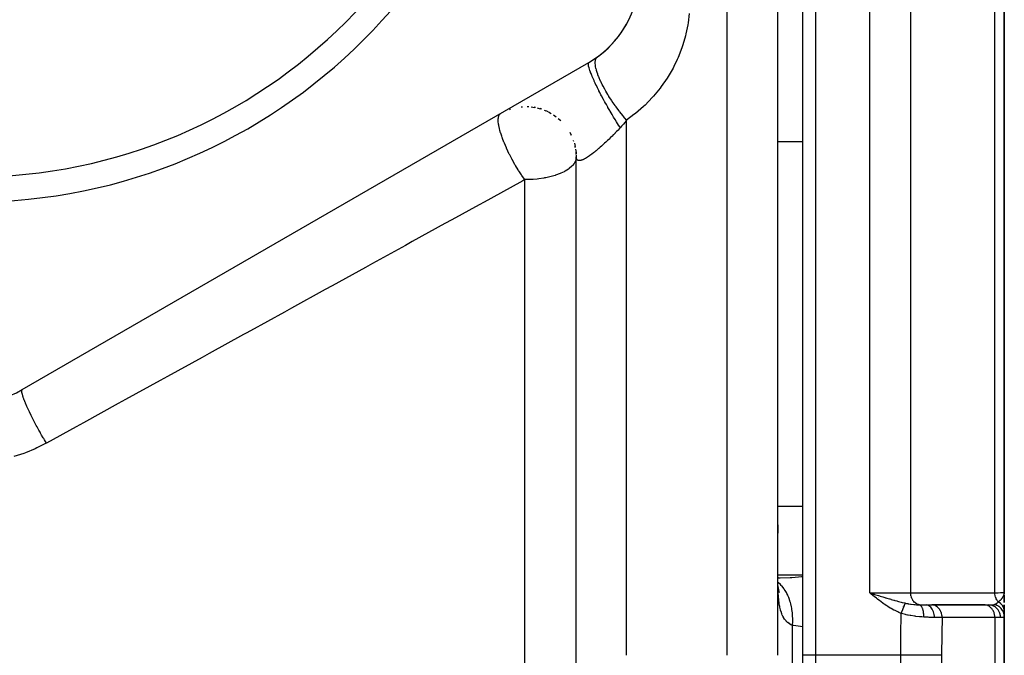
# Model space of a CAD drawing. Units: millimetres. Extents: x -243 to 393, y -263 to 263.
# Drawn here: x 2 to 41, y 1 to 26 of the extents above; entities that cross this region are included whole.
import ezdxf

# ---------------------------------------------------------------- set-up
doc = ezdxf.new("R2010")
doc.units = ezdxf.units.MM
doc.linetypes.add('DASHED', pattern=[9.652, 8.128, -1.524])
doc.layers.add('nevidi', color=4, linetype='DASHED')

msp = doc.modelspace()

# ---------------------------------------------------------------- linework, layer by layer
at = {"color": 2}
for p, q in [((33.003, 0.514), (33.003, 48.514)), ((33.003, 0.514), (33.003, 48.514)), ((32.003, 0.514), (32.003, 47.014)), ((32.003, 0.514), (32.003, 47.014)), ((41.003, 3.014), (41.003, 28.29)), ((41.003, 28.29), (41.003, 3.014)), ((2.003, 11.069), (24.503, 24.06)), ((21.82, 22.298), (21.864, 22.302)), ((22.048, 22.306), (22.103, 22.305)), ((22.214, 22.296), (22.34, 22.278)), ((21.35, 22.196), (21.397, 22.213)), ((22.448, 22.256), (22.572, 22.224)), ((22.723, 22.172), (22.796, 22.143)), ((22.895, 22.097), (23.009, 22.036)), ((22.998, 22.043), (23, 22.042)), ((23.101, 21.978), (23.208, 21.904)), ((23.291, 21.836), (23.389, 21.749)), ((23.745, 21.29), (23.806, 21.172)), ((23.927, 20.852), (23.959, 20.721)), ((23.978, 20.62), (23.995, 20.486)), ((23.995, 20.492), (23.997, 20.431)), ((24.001, 20.383), (24.003, 20.298)), ((24.003, 0.514), (24.003, 20.307)), ((24.003, 20.293), (24.003, 20.307)), ((24.003, 0.514), (24.003, 20.307)), ((32.003, 5.698), (32.003, 5.369)), ((32.036, 3.587), (32.004, 3.588)), ((32.004, 3.22), (32.003, 3.222)), ((32.014, 3.199), (32.011, 3.205)), ((32.052, 3.113), (32.035, 3.151)), ((32.077, 3.015), (32.044, 3.117)), ((35.831, 2.935), (35.658, 2.989)), ((35.83, 2.933), (35.658, 2.989)), ((35.828, 2.931), (35.658, 2.989)), ((35.826, 2.929), (35.658, 2.989)), ((35.825, 2.927), (35.658, 2.989)), ((35.823, 2.925), (35.658, 2.989)), ((35.821, 2.923), (35.658, 2.989)), ((35.82, 2.921), (35.658, 2.989)), ((35.818, 2.919), (35.658, 2.989)), ((35.817, 2.917), (35.658, 2.989)), ((35.815, 2.915), (35.658, 2.989)), ((35.813, 2.913), (35.658, 2.989)), ((35.812, 2.911), (35.658, 2.989)), ((35.81, 2.909), (35.658, 2.989)), ((35.809, 2.906), (35.658, 2.989)), ((35.807, 2.904), (35.658, 2.989)), ((35.805, 2.902), (35.658, 2.989)), ((35.804, 2.9), (35.658, 2.989)), ((35.802, 2.898), (35.658, 2.989)), ((35.8, 2.896), (35.658, 2.989)), ((35.799, 2.894), (35.658, 2.989)), ((35.797, 2.892), (35.658, 2.989)), ((35.796, 2.89), (35.658, 2.989)), ((35.794, 2.888), (35.658, 2.989)), ((35.792, 2.886), (35.658, 2.989)), ((35.791, 2.884), (35.658, 2.989)), ((41, 2.962), (41.002, 2.984)), ((41, 2.949), (41.002, 2.983)), ((41, 2.961), (41, 2.963)), ((41.001, 2.983), (41.003, 3.002)), ((41.001, 2.956), (41.002, 2.982)), ((41.001, 2.946), (41.002, 2.982)), ((41.002, 2.955), (41.003, 3.002)), ((41.002, 2.952), (41.003, 3.002)), ((41.002, 2.948), (41.003, 3.002)), ((41.002, 2.944), (41.003, 3.002)), ((41.002, 2.937), (41.003, 3.002)), ((41.002, 2.958), (41.003, 3.001)), ((41.002, 2.959), (41.003, 3)), ((41.003, 2.911), (41.003, 3.014)), ((41.003, 3.012), (41.003, 3.014)), ((41.003, 3.012), (41.003, 3.014)), ((41.003, 2.617), (41.003, 3.014)), ((41.003, 2.957), (41.003, 3.014)), ((41.003, 3.014), (41.003, 2.957)), ((41.003, 2.913), (41.003, 2.937)), ((41.003, 2.915), (41.003, 2.937)), ((41.003, 2.917), (41.003, 2.937)), ((41.003, 2.92), (41.003, 2.937)), ((41.003, 2.922), (41.003, 2.937)), ((41.003, 2.924), (41.003, 2.937)), ((41.003, 2.909), (41.003, 2.718)), ((41.003, 2.617), (41.003, 2.872)), ((41.003, 2.872), (41.003, 2.617)), ((37.003, 2.498), (37.003, 2.499)), ((37.003, 2.478), (37.003, 2.479)), ((37.003, 2.462), (37.003, 2.464)), ((37.003, 2.446), (37.003, 2.448)), ((37.003, 2.412), (37.003, 2.414)), ((37.897, 2.514), (38.125, 2.514)), ((37.898, 2.514), (37.897, 2.514)), ((40.214, 2.514), (38.125, 2.514)), ((38.145, 2.514), (38.125, 2.514)), ((38.145, 2.514), (40.239, 2.514)), ((40.22, 2.514), (40.391, 2.514)), ((40.239, 2.514), (40.22, 2.514)), ((41.003, 2.424), (41.003, 2.525)), ((41.003, 2.424), (41.003, 2.525)), ((41.003, 2.525), (41.003, 2.424)), ((41.003, 2.521), (41.003, 2.292)), ((41.003, 2.17), (41.003, 2.345)), ((41.003, 2.344), (41.003, 2.17)), ((41.003, 2.17), (41.003, 2.341)), ((41.003, 2.255), (41.003, 2.044)), ((41.003, 2.044), (41.003, 2.047)), ((41.003, 2.044), (41.003, 2.047)), ((41.003, 2.047), (41.003, 2.044)), ((41.003, -1.013), (41.003, 2.044)), ((41.003, 2.044), (41.003, -1.013)), ((24.003, -45.774), (24.003, 0.514)), ((33.003, -16.117), (33.003, 0.514)), ((33.003, -16.117), (33.003, 0.514))]:
    msp.add_line(p, q, dxfattribs=at)
for points in [[(32.004, 3.587), (32.036, 3.587), (32.095, 3.587)], [(32.027, 3.161), (32.015, 3.316), (32.006, 3.465)], [(32.053, 3.053), (32.03, 3.18), (32.01, 3.315)], [(32.039, 3.131), (32.044, 3.117), (32.025, 3.186)], [(35.658, 2.989), (35.779, 2.952), (35.832, 2.936)]]:
    msp.add_lwpolyline(points, dxfattribs=at)
for centre, radius, start, end in [((0.003, 40.514), 22, 180, 0), ((0.003, 40.514), 21, 180, 0), ((22.503, 27.524), 4, 300, 0), ((22.503, 27.524), 4, 310.7786, 333.7509), ((22.503, 27.524), 4, 305.6853, 310.5556), ((22.003, 20.307), 2, 86.7644, 87.2515), ((22.003, 20.307), 2, 79.1202, 80.4389), ((22.003, 20.307), 2, 71.4679, 73.6284), ((22.003, 20.307), 2, 63.82, 66.8136), ((22.003, 20.307), 2, 25.5898, 25.9343), ((22.003, 20.307), 2, 17.944, 19.1201), ((22.003, 20.307), 2, 10.2929, 12.305), ((22.003, 20.307), 2, 2.6474, 5.4923), ((0.003, 14.533), 4, 240, 300), ((35.103, 4.489), 1.9, 295.5757, 295.627), ((35.103, 4.489), 1.9, 298.0509, 298.1115), ((35.103, 4.489), 1.9, 298.2537, 298.3188)]:
    msp.add_arc(centre, radius, start, end, dxfattribs=at)
at = {"layer": 'nevidi', "color": 7, "linetype": 'Continuous'}
for p, q in [((30.003, 0.514), (30.003, 49.014)), ((33.503, 49.014), (33.503, 0.514)), ((35.658, 2.989), (35.658, 33.015)), ((37.282, 32.418), (37.282, 2.999)), ((40.626, 2.997), (40.626, 29.13)), ((26.003, 0.514), (26.003, 21.774)), ((32.003, 20.926), (33.003, 20.926)), ((21.961, 0.514), (21.961, 19.408)), ((32.003, 6.437), (33.003, 6.437)), ((32.003, 3.716), (33.003, 3.716)), ((40.503, 2.375), (40.503, 2.383)), ((40.626, 2.014), (38.531, 2.014)), ((40.503, 2.23), (40.503, 2.232)), ((40.503, 2.038), (40.503, 2.039)), ((40.626, 2.014), (40.626, -0.986)), ((40.854, 2.014), (40.626, 2.014)), ((32.589, 0.514), (32.589, 1.704)), ((21.961, -41.308), (21.961, 0.514)), ((32.589, -0.675), (32.589, 0.514)), ((33.503, 0.514), (33.003, 0.514)), ((36.891, 0.514), (33.503, 0.514)), ((33.503, 0.514), (33.503, -16.117)), ((36.891, -1.137), (36.891, 0.514)), ((38.514, 0.514), (38.514, -0.986))]:
    msp.add_line(p, q, dxfattribs=at)
for points in [[(28.484, 26), (28.442, 25.632), (28.431, 25.561), (28.358, 25.193), (28.341, 25.123), (28.236, 24.756), (28.213, 24.686), (28.079, 24.326), (28.05, 24.257), (28.014, 24.175), (27.884, 23.906), (27.849, 23.839), (27.652, 23.497), (27.611, 23.432), (27.382, 23.1), (27.335, 23.038), (27.075, 22.722), (27.022, 22.663), (26.734, 22.368), (26.676, 22.314), (26.359, 22.039), (26.295, 21.988), (26.003, 21.774)], [(26.003, 21.774), (25.886, 21.909), (25.875, 21.922), (25.869, 21.93), (25.865, 21.934), (25.724, 22.11), (25.723, 22.111), (25.717, 22.119), (25.703, 22.136), (25.575, 22.308), (25.569, 22.316), (25.566, 22.32), (25.547, 22.348), (25.434, 22.51), (25.428, 22.519), (25.416, 22.536), (25.398, 22.564), (25.301, 22.714), (25.296, 22.723), (25.277, 22.754), (25.26, 22.782), (25.18, 22.918), (25.175, 22.926), (25.15, 22.97), (25.134, 22.998), (25.07, 23.117), (25.066, 23.125), (25.037, 23.181), (25.024, 23.208), (24.975, 23.309), (24.971, 23.317), (24.942, 23.383), (24.931, 23.408), (24.896, 23.492), (24.893, 23.499), (24.864, 23.572), (24.856, 23.595), (24.833, 23.661), (24.831, 23.668), (24.807, 23.744), (24.801, 23.765), (24.788, 23.815), (24.787, 23.821), (24.77, 23.898), (24.767, 23.917), (24.762, 23.951), (24.761, 23.956), (24.755, 24.03), (24.755, 24.046), (24.755, 24.067), (24.755, 24.072), (24.761, 24.138), (24.764, 24.151), (24.767, 24.162), (24.767, 24.165), (24.789, 24.221), (24.794, 24.23), (24.797, 24.234), (24.799, 24.236), (24.836, 24.275)], [(25.753, 21.47), (25.72, 21.521), (25.661, 21.613), (25.652, 21.627), (25.646, 21.636), (25.604, 21.702), (25.544, 21.799), (25.521, 21.837), (25.515, 21.846), (25.487, 21.892), (25.427, 21.991), (25.389, 22.056), (25.383, 22.065), (25.371, 22.086), (25.311, 22.189), (25.26, 22.278), (25.256, 22.285), (25.254, 22.288), (25.198, 22.387), (25.144, 22.484), (25.134, 22.502), (25.129, 22.512), (25.088, 22.586), (25.037, 22.68), (25.015, 22.723), (25.01, 22.732), (24.984, 22.78), (24.936, 22.872), (24.903, 22.937), (24.899, 22.946), (24.887, 22.969), (24.843, 23.058), (24.802, 23.141), (24.798, 23.149), (24.758, 23.233), (24.718, 23.319), (24.713, 23.331), (24.709, 23.339), (24.683, 23.397), (24.649, 23.475), (24.636, 23.505), (24.633, 23.512), (24.619, 23.546), (24.591, 23.617), (24.574, 23.66), (24.572, 23.666), (24.567, 23.68), (24.544, 23.742), (24.527, 23.792), (24.526, 23.795), (24.526, 23.797), (24.51, 23.847), (24.499, 23.892), (24.497, 23.9), (24.496, 23.904), (24.49, 23.933), (24.485, 23.967), (24.483, 23.981), (24.483, 23.984), (24.483, 23.998), (24.484, 24.022), (24.486, 24.035), (24.487, 24.037), (24.488, 24.041), (24.496, 24.054)], [(21.404, 20.307), (21.362, 20.387), (21.345, 20.421), (21.332, 20.447), (21.247, 20.624), (21.24, 20.639), (21.239, 20.641), (21.229, 20.664), (21.148, 20.851), (21.138, 20.876), (21.132, 20.889), (21.073, 21.042), (21.069, 21.055), (21.06, 21.078), (21.043, 21.128), (21.004, 21.246), (20.997, 21.268), (20.973, 21.353), (20.97, 21.365), (20.955, 21.424), (20.95, 21.443), (20.926, 21.561), (20.922, 21.583), (20.92, 21.594), (20.919, 21.601), (20.906, 21.723), (20.905, 21.738), (20.905, 21.749), (20.905, 21.75), (20.907, 21.841), (20.909, 21.853), (20.909, 21.858), (20.92, 21.914), (20.925, 21.932), (20.926, 21.934), (20.93, 21.944), (20.948, 21.982), (20.962, 22.002), (20.967, 22.009), (20.974, 22.017), (21.003, 22.039)], [(26.003, 21.774), (25.995, 21.763), (25.944, 21.695), (25.933, 21.681), (25.881, 21.615), (25.87, 21.602), (25.816, 21.54), (25.815, 21.538), (25.805, 21.527), (25.753, 21.47)], [(25.753, 21.47), (25.722, 21.437), (25.711, 21.425), (25.662, 21.375), (25.651, 21.363), (25.603, 21.313), (25.591, 21.301), (25.551, 21.259), (25.543, 21.252), (25.532, 21.24), (25.483, 21.192), (25.472, 21.18), (25.424, 21.132), (25.412, 21.121), (25.364, 21.074), (25.353, 21.062), (25.305, 21.016), (25.294, 21.005), (25.294, 21.005), (25.246, 20.959), (25.234, 20.948), (25.187, 20.904), (25.176, 20.893), (25.128, 20.849), (25.117, 20.839), (25.071, 20.796), (25.059, 20.786), (25.05, 20.778), (25.013, 20.745), (25.002, 20.735), (24.957, 20.695), (24.946, 20.685), (24.901, 20.646), (24.89, 20.637), (24.846, 20.6), (24.836, 20.591), (24.823, 20.58), (24.792, 20.555), (24.782, 20.547), (24.739, 20.512), (24.729, 20.504), (24.688, 20.471), (24.678, 20.464), (24.637, 20.433), (24.627, 20.425), (24.618, 20.418), (24.588, 20.396), (24.579, 20.389), (24.541, 20.362), (24.532, 20.356), (24.495, 20.331), (24.486, 20.325), (24.451, 20.302), (24.442, 20.296), (24.437, 20.293), (24.408, 20.275), (24.4, 20.27), (24.368, 20.251), (24.36, 20.247), (24.329, 20.23), (24.322, 20.226), (24.292, 20.212), (24.285, 20.209), (24.284, 20.208), (24.258, 20.196), (24.251, 20.194), (24.225, 20.184), (24.219, 20.181), (24.195, 20.174), (24.19, 20.172), (24.167, 20.167), (24.163, 20.166), (24.162, 20.166), (24.142, 20.163), (24.137, 20.162), (24.118, 20.161), (24.114, 20.161), (24.097, 20.163), (24.093, 20.163), (24.078, 20.167), (24.075, 20.168), (24.074, 20.168), (24.061, 20.174), (24.058, 20.176), (24.046, 20.184), (24.043, 20.186), (24.034, 20.196), (24.031, 20.198), (24.023, 20.21), (24.022, 20.214), (24.021, 20.215), (24.015, 20.228), (24.014, 20.231), (24.009, 20.247), (24.008, 20.251), (24.005, 20.269), (24.005, 20.274), (24.003, 20.293), (24.003, 20.298), (24.003, 20.307)], [(21.961, 19.408), (21.908, 19.482), (21.848, 19.569), (21.832, 19.592), (21.827, 19.6), (21.746, 19.721), (21.714, 19.773), (21.698, 19.797), (21.592, 19.971), (21.583, 19.985), (21.569, 20.011), (21.567, 20.014), (21.46, 20.203), (21.448, 20.225), (21.446, 20.228), (21.404, 20.307)], [(24.003, 20.307), (23.995, 20.225), (23.985, 20.187), (23.982, 20.179), (23.931, 20.069), (23.922, 20.054), (23.858, 19.971), (23.843, 19.955), (23.825, 19.936), (23.721, 19.847), (23.695, 19.828), (23.569, 19.748), (23.539, 19.731), (23.521, 19.721), (23.388, 19.659), (23.36, 19.647), (23.183, 19.581), (23.165, 19.575), (22.957, 19.517), (22.956, 19.517), (22.795, 19.482), (22.741, 19.472), (22.712, 19.467), (22.518, 19.438), (22.456, 19.431), (22.292, 19.417), (22.191, 19.412), (22.063, 19.408), (22.003, 19.408)], [(21.961, 19.408), (21.878, 19.363), (20.608, 18.663), (20.342, 18.517), (20.147, 18.409), (19.057, 17.809), (18.789, 17.661), (17.49, 16.945), (17.219, 16.797), (15.905, 16.073), (15.633, 15.923), (14.306, 15.192), (14.03, 15.04), (12.692, 14.302), (12.414, 14.149), (11.064, 13.405), (10.898, 13.314), (10.782, 13.25), (9.422, 12.501), (9.14, 12.345), (7.769, 11.59), (7.483, 11.432), (6.104, 10.672), (5.816, 10.514), (4.428, 9.749), (4.139, 9.589), (2.961, 8.94)], [(22.003, 19.408), (21.982, 19.408), (21.961, 19.408)], [(2.961, 8.94), (2.883, 9.072), (2.868, 9.097), (2.852, 9.124), (2.834, 9.154), (2.771, 9.263), (2.757, 9.288), (2.726, 9.343), (2.709, 9.374), (2.663, 9.455), (2.649, 9.48), (2.604, 9.562), (2.588, 9.592), (2.559, 9.646), (2.546, 9.67), (2.489, 9.777), (2.473, 9.807), (2.46, 9.833), (2.448, 9.857), (2.382, 9.986), (2.368, 10.014), (2.367, 10.014), (2.356, 10.036), (2.284, 10.184), (2.283, 10.186), (2.273, 10.208), (2.272, 10.21), (2.208, 10.348), (2.199, 10.368), (2.188, 10.393), (2.142, 10.498), (2.134, 10.516), (2.126, 10.536), (2.117, 10.558), (2.087, 10.633), (2.08, 10.65), (2.067, 10.685), (2.06, 10.704), (2.042, 10.753), (2.038, 10.767), (2.023, 10.812), (2.018, 10.828), (2.01, 10.855), (2.007, 10.867), (1.995, 10.916), (1.992, 10.929), (1.99, 10.939), (1.988, 10.949), (1.983, 10.994), (1.982, 11.003), (1.982, 11.003), (1.982, 11.01), (1.987, 11.047), (1.987, 11.047), (1.988, 11.051), (1.989, 11.052), (2.003, 11.069)], [(2.961, 8.94), (2.957, 8.938), (2.585, 8.75), (2.518, 8.719), (2.133, 8.561), (2.064, 8.536), (1.668, 8.41)], [(32.589, 1.704), (32.54, 1.725), (32.529, 1.73), (32.469, 1.764), (32.459, 1.77), (32.455, 1.773), (32.404, 1.811), (32.394, 1.819), (32.343, 1.868), (32.334, 1.877), (32.296, 1.923), (32.288, 1.935), (32.28, 1.946), (32.237, 2.013), (32.23, 2.025), (32.205, 2.074), (32.193, 2.101), (32.186, 2.115), (32.17, 2.155), (32.154, 2.199), (32.148, 2.215), (32.12, 2.309), (32.115, 2.326), (32.091, 2.429), (32.087, 2.448), (32.078, 2.495), (32.067, 2.559), (32.063, 2.58), (32.047, 2.699), (32.045, 2.721), (32.032, 2.847), (32.03, 2.87), (32.022, 2.98), (32.02, 3.003), (32.019, 3.028), (32.012, 3.168), (32.011, 3.193), (32.007, 3.34), (32.006, 3.366), (32.004, 3.518), (32.004, 3.546)], [(32.095, 3.587), (32.502, 3.604), (32.504, 3.604), (32.561, 3.609), (32.963, 3.65), (33.003, 3.655)], [(32.589, 1.704), (32.598, 1.864), (32.599, 1.911), (32.599, 1.929), (32.599, 1.941), (32.594, 2.105), (32.591, 2.151), (32.588, 2.187), (32.587, 2.198), (32.569, 2.339), (32.561, 2.384), (32.552, 2.436), (32.55, 2.446), (32.522, 2.564), (32.511, 2.606), (32.491, 2.67), (32.488, 2.68), (32.455, 2.774), (32.44, 2.813), (32.408, 2.888), (32.404, 2.897), (32.368, 2.968), (32.349, 3.003), (32.302, 3.083), (32.297, 3.091), (32.263, 3.142), (32.241, 3.173), (32.177, 3.254), (32.171, 3.261), (32.142, 3.293), (32.117, 3.32), (32.034, 3.396), (32.027, 3.402), (32.008, 3.417)], [(35.658, 2.989), (35.665, 2.989), (35.733, 2.989), (35.854, 2.989), (35.879, 2.989), (35.981, 2.989), (36.065, 2.989), (36.09, 2.989), (36.224, 2.99), (36.273, 2.99), (36.298, 2.99), (36.458, 2.991), (36.474, 2.991), (36.497, 2.991), (36.665, 2.992), (36.679, 2.992), (36.687, 2.992), (36.845, 2.993), (36.866, 2.994), (36.885, 2.994), (37.011, 2.995), (37.029, 2.995), (37.072, 2.996), (37.161, 2.997), (37.177, 2.997), (37.237, 2.998), (37.282, 2.999)], [(36.91, 2.176), (36.815, 2.216), (36.77, 2.236), (36.663, 2.288), (36.619, 2.311), (36.516, 2.368), (36.473, 2.393), (36.372, 2.456), (36.331, 2.482), (36.232, 2.549), (36.192, 2.577), (36.096, 2.646), (36.056, 2.675), (35.962, 2.747), (35.922, 2.778), (35.828, 2.851), (35.79, 2.883), (35.697, 2.957), (35.658, 2.989)], [(35.832, 2.936), (35.845, 2.933), (35.854, 2.93), (35.954, 2.9), (36.005, 2.884), (36.052, 2.87), (36.07, 2.865), (36.125, 2.849), (36.175, 2.834), (36.254, 2.81), (36.288, 2.8), (36.292, 2.799), (36.339, 2.785), (36.446, 2.754), (36.454, 2.751), (36.499, 2.738), (36.509, 2.735), (36.609, 2.707), (36.629, 2.701), (36.654, 2.694), (36.733, 2.672), (36.759, 2.665), (36.801, 2.654), (36.803, 2.653), (36.907, 2.626), (36.948, 2.616), (36.96, 2.614), (36.964, 2.613), (36.966, 2.612), (37.048, 2.593), (37.074, 2.587)], [(37.282, 2.999), (37.53, 2.999), (37.567, 2.999), (37.814, 2.999), (37.852, 2.999), (38.099, 2.999), (38.137, 2.999), (38.384, 2.998), (38.421, 2.998), (38.669, 2.998), (38.706, 2.998), (38.954, 2.998), (38.991, 2.998), (39.239, 2.998), (39.276, 2.998), (39.524, 2.998), (39.561, 2.998), (39.808, 2.998), (39.846, 2.998), (40.093, 2.998), (40.13, 2.998), (40.378, 2.997), (40.415, 2.997), (40.626, 2.997)], [(37.633, 2.519), (37.595, 2.528), (37.589, 2.53), (37.587, 2.53), (37.582, 2.532), (37.545, 2.547), (37.538, 2.55), (37.537, 2.55), (37.532, 2.553), (37.496, 2.574), (37.49, 2.578), (37.489, 2.579), (37.484, 2.582), (37.451, 2.608), (37.445, 2.613), (37.444, 2.614), (37.44, 2.618), (37.41, 2.649), (37.405, 2.655), (37.404, 2.656), (37.4, 2.661), (37.373, 2.697), (37.369, 2.704), (37.369, 2.705), (37.365, 2.71), (37.343, 2.751), (37.339, 2.758), (37.339, 2.758), (37.336, 2.764), (37.318, 2.809), (37.315, 2.816), (37.315, 2.817), (37.313, 2.823), (37.299, 2.87), (37.297, 2.878), (37.297, 2.878), (37.296, 2.884), (37.287, 2.934), (37.286, 2.942), (37.286, 2.942), (37.285, 2.948), (37.282, 2.999)], [(40.626, 2.997), (40.63, 2.997), (40.726, 3), (40.756, 3), (40.765, 3), (40.846, 3.003), (40.863, 3.003), (40.87, 3.004), (40.933, 3.006), (40.942, 3.007), (40.946, 3.007), (40.985, 3.01), (40.988, 3.011), (40.991, 3.011), (41.003, 3.014)], [(40.767, 2.635), (40.75, 2.655), (40.745, 2.661), (40.736, 2.672), (40.735, 2.674), (40.714, 2.703), (40.71, 2.71), (40.705, 2.718), (40.704, 2.721), (40.684, 2.757), (40.681, 2.764), (40.679, 2.769), (40.677, 2.771), (40.66, 2.815), (40.657, 2.823), (40.656, 2.826), (40.642, 2.877), (40.641, 2.88), (40.64, 2.883), (40.64, 2.885), (40.631, 2.939), (40.63, 2.941), (40.63, 2.942), (40.629, 2.949), (40.626, 2.997)], [(40.767, 2.635), (40.796, 2.658), (40.8, 2.661), (40.811, 2.671), (40.815, 2.674), (40.828, 2.686), (40.846, 2.703), (40.849, 2.707), (40.856, 2.714), (40.858, 2.716), (40.864, 2.722), (40.886, 2.747), (40.888, 2.748), (40.897, 2.76), (40.909, 2.775), (40.912, 2.779), (40.916, 2.784), (40.925, 2.796), (40.933, 2.808), (40.936, 2.811), (40.949, 2.832), (40.956, 2.845), (40.957, 2.846), (40.963, 2.858), (40.965, 2.862), (40.973, 2.879), (40.979, 2.892), (40.981, 2.897), (40.985, 2.909), (40.986, 2.913), (40.994, 2.94), (40.996, 2.948), (40.996, 2.949), (40.997, 2.955), (40.998, 2.961)], [(36.91, 2.176), (36.915, 2.188), (36.916, 2.19), (36.923, 2.208), (36.924, 2.21), (36.925, 2.215), (36.926, 2.217), (36.93, 2.228), (36.931, 2.23), (36.938, 2.247), (36.939, 2.249), (36.943, 2.259), (36.944, 2.261), (36.946, 2.267), (36.947, 2.268), (36.953, 2.286), (36.954, 2.288), (36.96, 2.302), (36.961, 2.304), (36.961, 2.305), (36.962, 2.307), (36.968, 2.324), (36.969, 2.325), (36.975, 2.342), (36.976, 2.344), (36.977, 2.346), (36.983, 2.36), (36.983, 2.362), (36.99, 2.378), (36.99, 2.38), (36.992, 2.384), (36.993, 2.386), (36.997, 2.395), (36.997, 2.397), (37.003, 2.412), (37.004, 2.414), (37.007, 2.422), (37.008, 2.424), (37.01, 2.429), (37.01, 2.43), (37.016, 2.444), (37.017, 2.446), (37.021, 2.458), (37.022, 2.459), (37.022, 2.46), (37.023, 2.461), (37.028, 2.475), (37.029, 2.476), (37.034, 2.489), (37.035, 2.49), (37.035, 2.492), (37.04, 2.503), (37.04, 2.504), (37.045, 2.516), (37.046, 2.517), (37.047, 2.52), (37.047, 2.522), (37.05, 2.528), (37.051, 2.529), (37.055, 2.54), (37.055, 2.541), (37.058, 2.547), (37.058, 2.548), (37.059, 2.551), (37.06, 2.552), (37.064, 2.561), (37.064, 2.562), (37.067, 2.57), (37.068, 2.571), (37.068, 2.571), (37.068, 2.572), (37.071, 2.58), (37.072, 2.581), (37.074, 2.587)], [(37.074, 2.587), (37.117, 2.578), (37.171, 2.567), (37.187, 2.565), (37.206, 2.561), (37.281, 2.55), (37.29, 2.549), (37.305, 2.547), (37.406, 2.535), (37.42, 2.534), (37.437, 2.532), (37.461, 2.53), (37.518, 2.525), (37.532, 2.524), (37.625, 2.519), (37.633, 2.519)], [(37.633, 2.519), (37.664, 2.518), (37.749, 2.515), (37.767, 2.515), (37.816, 2.514), (37.882, 2.514), (37.897, 2.514)], [(37.803, 2.032), (37.804, 2.08), (37.804, 2.082), (37.804, 2.082), (37.804, 2.085), (37.803, 2.136), (37.803, 2.137), (37.802, 2.142), (37.802, 2.145), (37.799, 2.19), (37.798, 2.191), (37.797, 2.2), (37.797, 2.203), (37.792, 2.242), (37.792, 2.243), (37.789, 2.256), (37.789, 2.258), (37.782, 2.291), (37.782, 2.292), (37.778, 2.308), (37.778, 2.31), (37.77, 2.337), (37.77, 2.337), (37.764, 2.356), (37.763, 2.358), (37.756, 2.378), (37.755, 2.379), (37.747, 2.398), (37.746, 2.4), (37.739, 2.415), (37.738, 2.416), (37.728, 2.435), (37.727, 2.437), (37.72, 2.447), (37.72, 2.448), (37.706, 2.466), (37.705, 2.468), (37.699, 2.474), (37.699, 2.475), (37.682, 2.491), (37.681, 2.492), (37.677, 2.495), (37.677, 2.496), (37.657, 2.509), (37.656, 2.51), (37.654, 2.511), (37.653, 2.511), (37.633, 2.519)], [(38.227, 2.019), (38.225, 2.07), (38.225, 2.071), (38.225, 2.073), (38.218, 2.13), (38.218, 2.132), (38.218, 2.133), (38.206, 2.189), (38.206, 2.19), (38.205, 2.191), (38.19, 2.245), (38.189, 2.246), (38.189, 2.247), (38.169, 2.298), (38.168, 2.299), (38.168, 2.3), (38.144, 2.346), (38.143, 2.347), (38.143, 2.348), (38.115, 2.389), (38.115, 2.39), (38.114, 2.391), (38.083, 2.427), (38.083, 2.428), (38.082, 2.428), (38.049, 2.458), (38.048, 2.459), (38.047, 2.459), (38.011, 2.483), (38.011, 2.483), (38.01, 2.484), (37.973, 2.501), (37.972, 2.501), (37.971, 2.501), (37.933, 2.511), (37.932, 2.511), (37.931, 2.511), (37.897, 2.514)], [(38.531, 2.014), (38.531, 2.038), (38.529, 2.066), (38.529, 2.067), (38.525, 2.104), (38.521, 2.127), (38.521, 2.128), (38.511, 2.169), (38.507, 2.186), (38.506, 2.187), (38.491, 2.232), (38.486, 2.242), (38.486, 2.244), (38.464, 2.29), (38.461, 2.296), (38.46, 2.297), (38.431, 2.343), (38.43, 2.344), (38.429, 2.345), (38.395, 2.388), (38.394, 2.389), (38.392, 2.391), (38.355, 2.426), (38.355, 2.427), (38.349, 2.431), (38.313, 2.458), (38.312, 2.458), (38.302, 2.464), (38.267, 2.483), (38.266, 2.483), (38.251, 2.49), (38.219, 2.501), (38.218, 2.501), (38.199, 2.506), (38.17, 2.511), (38.168, 2.511), (38.145, 2.514)], [(40.626, 2.014), (40.626, 2.038), (40.622, 2.081), (40.619, 2.104), (40.612, 2.147), (40.606, 2.169), (40.594, 2.21), (40.586, 2.232), (40.569, 2.27), (40.559, 2.29), (40.538, 2.325), (40.526, 2.343), (40.501, 2.375), (40.487, 2.391), (40.46, 2.418), (40.444, 2.431), (40.414, 2.454), (40.397, 2.465), (40.364, 2.482), (40.346, 2.49), (40.312, 2.501), (40.293, 2.506), (40.258, 2.512), (40.239, 2.514)], [(40.391, 2.514), (40.42, 2.514), (40.446, 2.515), (40.455, 2.515), (40.476, 2.515), (40.506, 2.516), (40.511, 2.516), (40.514, 2.517), (40.529, 2.518), (40.556, 2.52), (40.563, 2.521), (40.571, 2.522), (40.597, 2.528), (40.601, 2.529)], [(40.854, 2.014), (40.851, 2.067), (40.851, 2.07), (40.849, 2.081), (40.841, 2.128), (40.841, 2.131), (40.837, 2.147), (40.825, 2.187), (40.824, 2.189), (40.816, 2.21), (40.802, 2.243), (40.801, 2.246), (40.788, 2.27), (40.773, 2.296), (40.771, 2.299), (40.753, 2.325), (40.738, 2.345), (40.736, 2.347), (40.712, 2.375), (40.697, 2.389), (40.696, 2.391), (40.664, 2.418), (40.652, 2.427), (40.65, 2.428), (40.611, 2.453), (40.603, 2.458), (40.601, 2.459), (40.555, 2.481), (40.551, 2.483), (40.549, 2.484), (40.496, 2.501), (40.496, 2.501), (40.494, 2.501), (40.44, 2.511), (40.438, 2.512), (40.435, 2.512), (40.391, 2.514)], [(40.601, 2.529), (40.601, 2.529), (40.613, 2.533), (40.644, 2.545), (40.65, 2.548), (40.651, 2.549), (40.652, 2.55), (40.658, 2.552), (40.686, 2.568), (40.7, 2.577), (40.708, 2.583), (40.715, 2.587), (40.721, 2.593), (40.745, 2.613), (40.754, 2.621), (40.763, 2.63), (40.767, 2.635)], [(41.003, 2.044), (41.001, 2.087), (41.001, 2.089), (41, 2.099), (40.999, 2.101), (40.993, 2.14), (40.993, 2.142), (40.988, 2.161), (40.988, 2.163), (40.98, 2.192), (40.979, 2.194), (40.969, 2.221), (40.969, 2.223), (40.961, 2.242), (40.96, 2.244), (40.943, 2.279), (40.942, 2.281), (40.937, 2.29), (40.935, 2.292), (40.909, 2.332), (40.908, 2.334), (40.907, 2.335), (40.906, 2.336), (40.873, 2.376), (40.872, 2.378), (40.868, 2.381), (40.867, 2.383), (40.835, 2.413), (40.833, 2.415), (40.822, 2.424), (40.82, 2.426), (40.793, 2.447), (40.791, 2.448), (40.77, 2.461), (40.769, 2.463), (40.747, 2.475), (40.745, 2.476), (40.714, 2.492), (40.713, 2.493), (40.699, 2.499), (40.697, 2.5), (40.655, 2.515), (40.653, 2.516), (40.648, 2.517), (40.646, 2.518), (40.601, 2.529)], [(41.003, 2.255), (41.003, 2.271), (41.003, 2.273), (41.001, 2.29), (41.001, 2.291), (41.001, 2.292), (41.001, 2.292), (40.999, 2.309), (40.999, 2.311), (40.996, 2.328), (40.996, 2.33), (40.995, 2.333), (40.995, 2.334), (40.992, 2.347), (40.992, 2.349), (40.987, 2.366), (40.987, 2.367), (40.985, 2.374), (40.985, 2.375), (40.982, 2.384), (40.981, 2.386), (40.975, 2.403), (40.974, 2.404), (40.97, 2.414), (40.97, 2.415), (40.967, 2.421), (40.967, 2.422), (40.959, 2.438), (40.958, 2.44), (40.952, 2.453), (40.951, 2.454), (40.95, 2.456), (40.949, 2.457), (40.94, 2.473), (40.939, 2.474), (40.929, 2.489), (40.928, 2.491), (40.928, 2.491), (40.917, 2.506), (40.916, 2.507), (40.905, 2.521), (40.904, 2.523), (40.902, 2.524), (40.902, 2.525), (40.892, 2.536), (40.891, 2.538), (40.878, 2.551), (40.877, 2.552), (40.872, 2.556), (40.871, 2.557), (40.863, 2.565), (40.862, 2.566), (40.848, 2.579), (40.847, 2.58), (40.839, 2.586), (40.838, 2.587), (40.832, 2.592), (40.831, 2.593), (40.816, 2.604), (40.814, 2.605), (40.803, 2.613), (40.802, 2.614), (40.799, 2.616), (40.797, 2.617), (40.781, 2.627), (40.78, 2.628), (40.767, 2.635)], [(36.891, 0.514), (36.895, 1.281), (36.896, 1.345), (36.909, 2.129), (36.91, 2.176)], [(37.803, 2.032), (37.734, 2.037), (37.695, 2.04), (37.659, 2.043), (37.636, 2.045), (37.478, 2.062), (37.47, 2.063), (37.454, 2.065), (37.434, 2.068), (37.294, 2.089), (37.27, 2.093), (37.189, 2.108), (37.164, 2.113), (37.108, 2.125), (37.085, 2.13), (36.924, 2.172), (36.91, 2.176)], [(38.227, 2.019), (38.199, 2.019), (38.166, 2.019), (38.054, 2.022), (38.024, 2.022), (37.977, 2.024), (37.94, 2.025), (37.83, 2.031), (37.803, 2.032)], [(38.531, 2.014), (38.41, 2.016), (38.395, 2.016), (38.389, 2.016), (38.369, 2.017), (38.247, 2.018), (38.227, 2.019)], [(38.531, 2.014), (38.519, 1.371), (38.519, 1.31), (38.514, 0.558), (38.514, 0.514)], [(41.003, 2.044), (40.996, 2.029), (40.994, 2.027), (40.985, 2.023), (40.971, 2.019), (40.965, 2.018), (40.933, 2.015), (40.925, 2.015), (40.918, 2.015), (40.861, 2.014), (40.854, 2.014)], [(33.003, 1.641), (32.634, 1.695), (32.589, 1.704)], [(38.514, 0.514), (38.469, 0.514), (38.352, 0.514), (38.347, 0.514), (38.304, 0.514), (38.149, 0.514), (38.145, 0.514), (38.117, 0.514), (37.923, 0.514), (37.918, 0.514), (37.912, 0.514), (37.69, 0.514), (37.677, 0.514), (37.672, 0.514), (37.456, 0.514), (37.416, 0.514), (37.411, 0.514), (37.213, 0.514), (37.146, 0.514), (37.14, 0.514), (36.965, 0.514), (36.891, 0.514)]]:
    msp.add_lwpolyline(points, dxfattribs=at)

doc.saveas('drawing.dxf')
